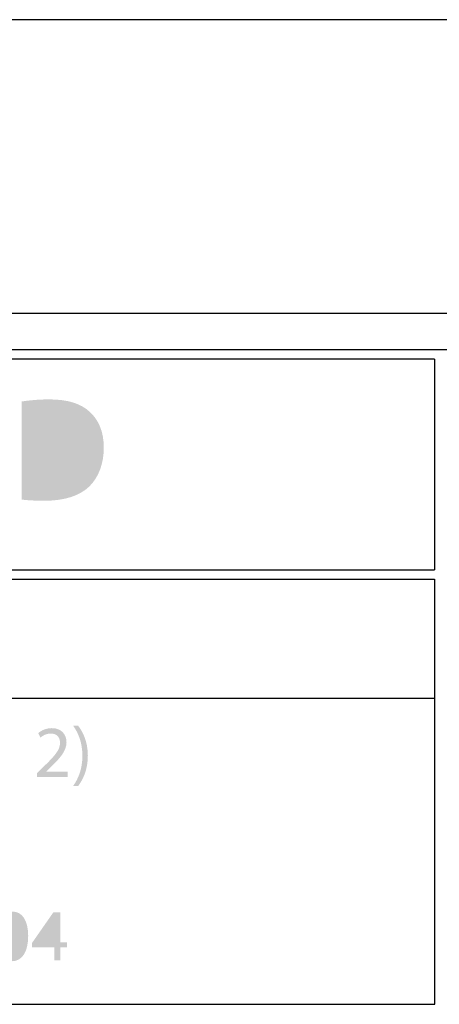
# Model space of a CAD drawing. Extents: x -245 to 542, y -177 to 387.
# Drawn here: x 472 to 483, y 360 to 387 of the extents above; entities that cross this region are included whole.
import ezdxf

# ---------------------------------------------------------------- set-up
doc = ezdxf.new("R2010")
doc.units = 0
doc.layers.add('0_0', color=5, linetype='CONTINUOUS')
doc.layers.add('KONTUR', color=160, linetype='CONTINUOUS')

# ---------------------------------------------------------------- blocks, each defined once
blk = doc.blocks.new('AI9-BLK136')
at = {"layer": 'KONTUR'}
h = blk.add_hatch(color=7, dxfattribs=at)
h.dxf.hatch_style = 2
edge = h.paths.add_edge_path()
edge.add_spline(control_points=[(17.695, 1.322), (17.912, 1.355), (18.166, 1.379), (18.445, 1.379), (18.949, 1.379), (19.307, 1.266), (19.545, 1.044), (19.791, 0.822), (19.932, 0.504), (19.932, 0.065), (19.932, -0.379), (19.791, -0.742), (19.541, -0.992), (19.283, -1.246), (18.864, -1.383), (18.336, -1.383), (18.082, -1.383), (17.876, -1.375), (17.695, -1.351), (17.695, -1.351), (17.695, 1.322), (17.695, 1.322)], knot_values=[0, 0, 0, 0, 1, 1, 1, 2, 2, 2, 3, 3, 3, 4, 4, 4, 5, 5, 5, 6, 6, 6, 7, 7, 7, 7], degree=3, periodic=0)
edge = h.paths.add_edge_path(flags=16)
edge.add_spline(control_points=[(18.05, -1.085), (18.138, -1.101), (18.267, -1.101), (18.404, -1.101), (19.154, -1.105), (19.562, -0.682), (19.562, 0.052), (19.565, 0.702), (19.203, 1.101), (18.461, 1.101), (18.279, 1.101), (18.142, 1.085), (18.05, 1.064), (18.05, 1.064), (18.05, -1.085), (18.05, -1.085)], knot_values=[0, 0, 0, 0, 1, 1, 1, 2, 2, 2, 3, 3, 3, 4, 4, 4, 5, 5, 5, 5], degree=3, periodic=0)
blk = doc.blocks.new('AI9-BLK130')
at = {"layer": 'KONTUR'}
h = blk.add_hatch(color=7, dxfattribs=at)
h.dxf.hatch_style = 2
edge = h.paths.add_edge_path()
edge.add_spline(control_points=[(17.371, -0.836), (17.512, -0.636), (17.623, -0.376), (17.623, -0.013), (17.623, 0.35), (17.514, 0.606), (17.371, 0.807), (17.371, 0.807), (17.508, 0.807), (17.508, 0.807), (17.635, 0.642), (17.772, 0.382), (17.772, -0.013), (17.77, -0.408), (17.635, -0.664), (17.508, -0.836), (17.508, -0.836), (17.371, -0.836), (17.371, -0.836)], knot_values=[0, 0, 0, 0, 1, 1, 1, 2, 2, 2, 3, 3, 3, 4, 4, 4, 5, 5, 5, 6, 6, 6, 6], degree=3, periodic=0)
h = blk.add_hatch(color=7, dxfattribs=at)
h.dxf.hatch_style = 2
edge = h.paths.add_edge_path()
edge.add_spline(control_points=[(16.387, -0.592), (16.387, -0.592), (16.387, -0.483), (16.387, -0.483), (16.387, -0.483), (16.526, -0.348), (16.526, -0.348), (16.86, -0.029), (17.014, 0.14), (17.014, 0.338), (17.014, 0.471), (16.951, 0.594), (16.756, 0.594), (16.637, 0.594), (16.538, 0.533), (16.478, 0.483), (16.478, 0.483), (16.421, 0.608), (16.421, 0.608), (16.51, 0.682), (16.641, 0.741), (16.792, 0.741), (17.072, 0.741), (17.191, 0.547), (17.191, 0.36), (17.191, 0.118), (17.016, -0.078), (16.74, -0.344), (16.74, -0.344), (16.637, -0.44), (16.637, -0.44), (16.637, -0.44), (16.637, -0.445), (16.637, -0.445), (16.637, -0.445), (17.224, -0.445), (17.224, -0.445), (17.224, -0.445), (17.224, -0.592), (17.224, -0.592), (17.224, -0.592), (16.387, -0.592), (16.387, -0.592)], knot_values=[0, 0, 0, 0, 1, 1, 1, 2, 2, 2, 3, 3, 3, 4, 4, 4, 5, 5, 5, 6, 6, 6, 7, 7, 7, 8, 8, 8, 9, 9, 9, 10, 10, 10, 11, 11, 11, 12, 12, 12, 13, 13, 13, 14, 14, 14, 14], degree=3, periodic=0)
blk = doc.blocks.new('AI9-BLK128')
at = {"layer": 'KONTUR'}
h = blk.add_hatch(color=7, dxfattribs=at)
h.dxf.hatch_style = 2
edge = h.paths.add_edge_path()
edge.add_spline(control_points=[(16.351, -0.614), (16.095, -0.614), (15.92, -0.374), (15.916, 0.059), (15.916, 0.501), (16.107, 0.741), (16.373, 0.741), (16.648, 0.741), (16.807, 0.495), (16.807, 0.078), (16.807, -0.368), (16.639, -0.614), (16.353, -0.614), (16.353, -0.614), (16.351, -0.614), (16.351, -0.614)], knot_values=[0, 0, 0, 0, 1, 1, 1, 2, 2, 2, 3, 3, 3, 4, 4, 4, 5, 5, 5, 5], degree=3, periodic=0)
edge = h.paths.add_edge_path(flags=16)
edge.add_spline(control_points=[(16.359, -0.477), (16.539, -0.477), (16.626, -0.265), (16.626, 0.07), (16.626, 0.392), (16.545, 0.604), (16.359, 0.604), (16.198, 0.604), (16.093, 0.398), (16.093, 0.07), (16.089, -0.271), (16.194, -0.477), (16.357, -0.477), (16.357, -0.477), (16.359, -0.477), (16.359, -0.477)], knot_values=[0, 0, 0, 0, 1, 1, 1, 2, 2, 2, 3, 3, 3, 4, 4, 4, 5, 5, 5, 5], degree=3, periodic=0)
h = blk.add_hatch(color=7, dxfattribs=at)
h.dxf.hatch_style = 2
edge = h.paths.add_edge_path()
edge.add_spline(control_points=[(17.516, -0.592), (17.516, -0.592), (17.516, -0.235), (17.516, -0.235), (17.516, -0.235), (16.908, -0.235), (16.908, -0.235), (16.908, -0.235), (16.908, -0.12), (16.908, -0.12), (16.908, -0.12), (17.492, 0.719), (17.492, 0.719), (17.492, 0.719), (17.684, 0.719), (17.684, 0.719), (17.684, 0.719), (17.684, -0.098), (17.684, -0.098), (17.684, -0.098), (17.867, -0.098), (17.867, -0.098), (17.867, -0.098), (17.867, -0.235), (17.867, -0.235), (17.867, -0.235), (17.684, -0.235), (17.684, -0.235), (17.684, -0.235), (17.684, -0.592), (17.684, -0.592), (17.684, -0.592), (17.516, -0.592), (17.516, -0.592)], knot_values=[0, 0, 0, 0, 1, 1, 1, 2, 2, 2, 3, 3, 3, 4, 4, 4, 5, 5, 5, 6, 6, 6, 7, 7, 7, 8, 8, 8, 9, 9, 9, 10, 10, 10, 11, 11, 11, 11], degree=3, periodic=0)
edge = h.paths.add_edge_path(flags=16)
edge.add_spline(control_points=[(17.516, -0.098), (17.516, -0.098), (17.516, 0.342), (17.516, 0.342), (17.516, 0.41), (17.518, 0.479), (17.523, 0.547), (17.523, 0.547), (17.516, 0.547), (17.516, 0.547), (17.476, 0.471), (17.444, 0.414), (17.408, 0.352), (17.408, 0.352), (17.087, -0.094), (17.087, -0.094), (17.087, -0.094), (17.087, -0.098), (17.087, -0.098), (17.087, -0.098), (17.516, -0.098), (17.516, -0.098)], knot_values=[0, 0, 0, 0, 1, 1, 1, 2, 2, 2, 3, 3, 3, 4, 4, 4, 5, 5, 5, 6, 6, 6, 7, 7, 7, 7], degree=3, periodic=0)
blk = doc.blocks.new('AI9-BLK127')
at = {"layer": 'KONTUR', "color": 7}
for name, p in [('AI9-BLK130', (0.378, 2.5)), ('AI9-BLK128', (-0.282, -2.5))]:
    blk.add_blockref(name, p, dxfattribs=at)

msp = doc.modelspace()

# ---------------------------------------------------------------- linework, layer by layer
at = {"layer": '0_0', "color": 7}
for p, q in [((542, 387), (-245, 387)), ((-237, 379), (534, 379))]:
    msp.add_line(p, q, dxfattribs=at)
at = {"layer": 'KONTUR', "color": 7}
for p, q in [((533, 378), (433, 378)), ((482.875, 377.75), (433.25, 377.75)), ((482.875, 377.75), (482.875, 372)), ((433.25, 372), (482.875, 372)), ((433.25, 371.75), (482.875, 371.75)), ((482.875, 371.75), (482.875, 360.159)), ((433.25, 368.5), (482.875, 368.5)), ((433.257, 360.159), (482.882, 360.159))]:
    msp.add_line(p, q, dxfattribs=at)

# ---------------------------------------------------------------- block references
for name, p in [('AI9-BLK136', (453.932, 375.27)), ('AI9-BLK127', (455.28, 364.446))]:
    msp.add_blockref(name, p, dxfattribs=at)

doc.saveas('drawing.dxf')
